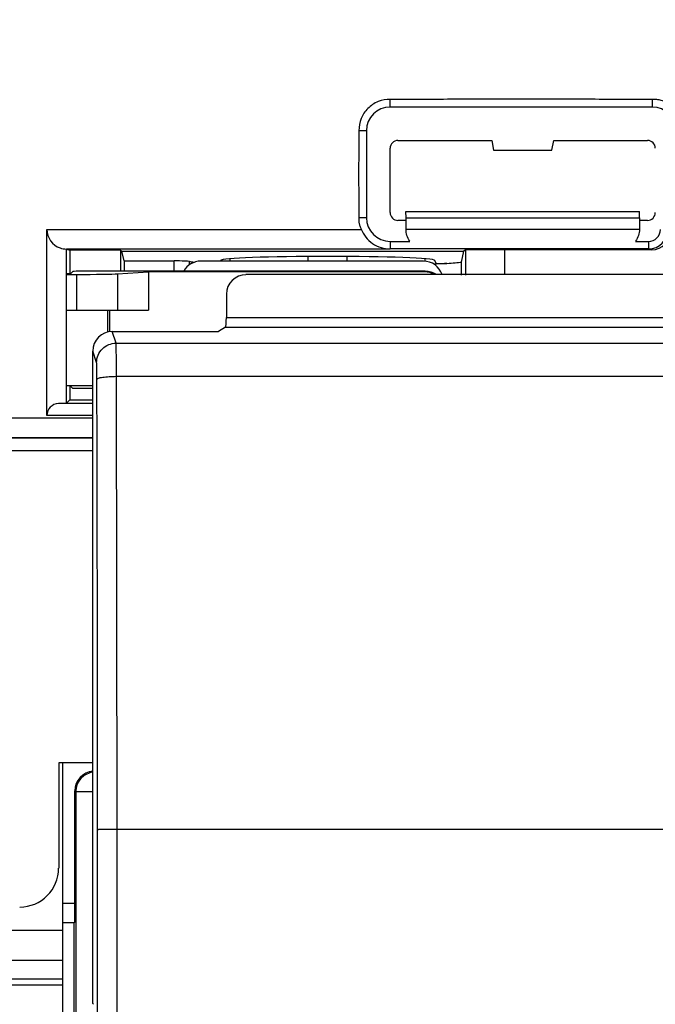
# Model space of a CAD drawing. Units: millimetres. Extents: x 43 to 262, y 48 to 172.
# Drawn here: x 111 to 128, y 114 to 139 of the extents above; entities that cross this region are included whole.
import ezdxf

# ---------------------------------------------------------------- set-up
doc = ezdxf.new("R2010")
doc.units = ezdxf.units.MM
doc.header["$LTSCALE"] = 16.335
doc.layers.get('0').update_dxf_attribs({"linetype": 'CONTINUOUS'})
doc.layers.add('ASSI', color=7, linetype='CONTINUOUS')
doc.layers.add('RACCORDO', color=7, linetype='CONTINUOUS')
doc.styles.get("Standard").update_dxf_attribs({"font": 'txt', "width": 0.8})
doc.dimstyles.new('DIMSTYLE_1', dxfattribs={"dimtxt": 3, "dimasz": 3, "dimexe": 1.5, "dimexo": 0.5, "dimgap": 0.75, "dimtad": 1, "dimtxsty": 'STANDARD', "dimblk": '_FILLED', "dimblk1": '_FILLED', "dimblk2": '_FILLED', "dimcen": 0, "dimazin": 2, "dimtfac": 1, "dimtofl": 0, "dimtmove": 0, "dimatfit": 3, "dimldrblk": '_FILLED', "dimfxl": 1, "dimtolj": 1, "dimarcsym": 0})
doc.dimstyles.new('DIMSTYLE_2', dxfattribs={"dimtxt": 3, "dimasz": 3, "dimexe": 1.5, "dimexo": 0.5, "dimgap": 0.75, "dimtad": 1, "dimdec": 1, "dimtxsty": 'STANDARD', "dimblk": '_FILLED', "dimblk1": '_FILLED', "dimblk2": '_FILLED', "dimcen": 0, "dimadec": 1, "dimazin": 2, "dimtfac": 1, "dimtdec": 1, "dimtofl": 0, "dimtmove": 0, "dimatfit": 3, "dimldrblk": '_FILLED', "dimfxl": 1, "dimtolj": 1, "dimarcsym": 0})

# ---------------------------------------------------------------- blocks, each defined once
blk = doc.blocks.new('_FILLED')
at = {"color": 0, "linetype": 'BYBLOCK'}
blk.add_solid([(0, 0), (-1, 0.3167), (-1, -0.3167)], dxfattribs=at)
blk = doc.blocks.new('*D3')
at = {"color": 7, "linetype": 'CONTINUOUS'}
for p, q in [((97.294, 135.537), (97.294, 161.791)), ((241.287, 135.537), (241.287, 161.791)), ((97.294, 160.291), (169.291, 160.291)), ((241.287, 160.291), (169.291, 160.291))]:
    blk.add_line(p, q, dxfattribs=at)
at = {"color": 7, "linetype": 'CONTINUOUS', "xscale": 3, "yscale": 3, "zscale": 3, "rotation": 180}
blk.add_blockref('_FILLED', (97.294, 160.291), dxfattribs=at)
at = {"color": 7, "linetype": 'CONTINUOUS', "xscale": 3, "yscale": 3, "zscale": 3}
blk.add_blockref('_FILLED', (241.287, 160.291), dxfattribs=at)
at = {"color": 7, "linetype": 'CONTINUOUS', "insert": (169.291, 164.041), "char_height": 3, "width": 9.64286, "attachment_point": 2, "line_spacing_factor": 0.9}
blk.add_mtext('{\\ftxt;\\W0.0001;\\H0.0001;\\~}{\\ftxt;\\W2.1428571429;\\H3.0; }{\\ftxt;\\W0.0001;\\H0.0001;\\~}', dxfattribs=at)
blk = doc.blocks.new('*D4')
at = {"color": 7, "linetype": 'CONTINUOUS'}
for p, q in [((96.341, 129.519), (96.341, 169.791)), ((242.241, 129.519), (242.241, 169.791)), ((96.341, 168.291), (169.291, 168.291)), ((242.241, 168.291), (169.291, 168.291))]:
    blk.add_line(p, q, dxfattribs=at)
at = {"color": 7, "linetype": 'CONTINUOUS', "xscale": 3, "yscale": 3, "zscale": 3, "rotation": 180}
blk.add_blockref('_FILLED', (96.341, 168.291), dxfattribs=at)
at = {"color": 7, "linetype": 'CONTINUOUS', "xscale": 3, "yscale": 3, "zscale": 3}
blk.add_blockref('_FILLED', (242.241, 168.291), dxfattribs=at)
at = {"color": 7, "linetype": 'CONTINUOUS', "insert": (169.291, 172.041), "char_height": 3, "width": 15.42857, "attachment_point": 2, "line_spacing_factor": 0.9}
blk.add_mtext('{\\ftxt;\\W0.0001;\\H0.0001;\\~}{\\ftxt;\\W3.4285714286;\\H3.0; }{\\ftxt;\\W0.0001;\\H0.0001;\\~}', dxfattribs=at)

msp = doc.modelspace()

# ---------------------------------------------------------------- linework, layer by layer
at = {"color": 250, "linetype": 'CONTINUOUS'}
for p, q in [((120.891, 137.047), (120.891, 137.241)), ((127.616, 137.047), (127.616, 137.241)), ((120.284, 136.441), (120.091, 136.441)), ((120.284, 134.211), (120.091, 134.211)), ((112.091, 133.908), (120.15, 133.908)), ((120.891, 133.608), (120.891, 133.415)), ((127.516, 133.608), (127.516, 133.415)), ((123.825, 133.389), (123.825, 132.748)), ((127.591, 133.389), (127.516, 133.411)), ((115.353, 132.841), (115.353, 133.102)), ((115.747, 133.005), (115.747, 133.089)), ((112.849, 132.759), (112.849, 131.841)), ((113.902, 132.772), (113.902, 131.841)), ((113.644, 131.841), (113.644, 131.278)), ((116.692, 131.652), (129.929, 131.652)), ((113.864, 130.995), (113.764, 131.294)), ((116.671, 131.402), (134.126, 131.402)), ((113.864, 130.995), (224.718, 130.995)), ((113.364, 130.496), (113.265, 130.794)), ((113.889, 118.541), (113.872, 130.145)), ((113.872, 130.145), (224.71, 130.145)), ((113.265, 129.445), (112.386, 129.445)), ((104.651, 129.081), (113.265, 129.081)), ((113.265, 129.145), (112.091, 129.145)), ((105.151, 128.581), (113.265, 128.581)), ((112.831, 119.5), (112.831, 98.5)), ((112.831, 119.5), (113.265, 119.5)), ((113.889, 99.541), (113.889, 118.541)), ((113.889, 118.541), (129.461, 118.541)), ((112.491, 116.644), (112.808, 116.644)), ((112.491, 116.144), (112.8, 116.144)), ((112.491, 115.939), (105.491, 115.939)), ((112.491, 115.173), (105.491, 115.173)), ((112.491, 114.694), (105.491, 114.694)), ((112.491, 114.541), (105.491, 114.541))]:
    msp.add_line(p, q, dxfattribs=at)
at = {"color": 7, "linetype": 'CONTINUOUS'}
for p, q in [((127.616, 137.047), (120.891, 137.047)), ((120.284, 136.441), (120.284, 134.211)), ((121.091, 136.191), (123.497, 136.191)), ((123.497, 136.191), (123.541, 135.941)), ((125.041, 135.941), (125.085, 136.191)), ((125.085, 136.191), (127.491, 136.191)), ((120.891, 134.341), (120.891, 135.991)), ((123.541, 135.941), (125.041, 135.941)), ((121.3, 134.206), (121.297, 134.366)), ((121.297, 134.366), (127.285, 134.366)), ((127.282, 134.206), (127.285, 134.366)), ((121.294, 134.141), (121.091, 134.141)), ((121.3, 133.914), (121.3, 134.206)), ((121.3, 134.206), (127.282, 134.206)), ((127.282, 134.206), (127.282, 133.914)), ((127.491, 134.141), (127.287, 134.141)), ((112.091, 129.145), (112.091, 133.908)), ((121.3, 133.914), (127.282, 133.914)), ((120.891, 133.604), (121.398, 133.604)), ((127.183, 133.604), (127.516, 133.604)), ((112.591, 129.448), (112.591, 133.408)), ((120.891, 133.408), (112.591, 133.408)), ((112.591, 133.407), (112.678, 133.381)), ((112.678, 133.381), (112.678, 132.773)), ((113.973, 133.381), (112.678, 133.381)), ((113.973, 133.381), (113.973, 132.841)), ((113.973, 133.381), (114.012, 133.353)), ((114.012, 133.357), (122.781, 133.357)), ((114.068, 133.102), (114.012, 133.353)), ((127.516, 133.415), (120.891, 133.415)), ((122.718, 133.071), (122.781, 133.353)), ((122.825, 133.383), (122.781, 133.357)), ((122.825, 133.383), (122.825, 132.739)), ((127.591, 133.389), (123.825, 133.389)), ((114.068, 133.102), (114.068, 132.841)), ((114.068, 133.102), (115.353, 133.102)), ((116.533, 133.097), (116.541, 133.115)), ((116.791, 133.097), (116.791, 133.157)), ((121.791, 133.095), (121.791, 133.157)), ((122.048, 133.019), (122.02, 133.017)), ((122.075, 133.041), (122.041, 133.115)), ((122.081, 133.021), (122.048, 133.019)), ((122.075, 133.041), (122.081, 133.021)), ((122.075, 133.041), (122.349, 133.041)), ((122.718, 132.739), (122.718, 133.071)), ((112.691, 132.773), (112.591, 132.771)), ((112.591, 132.759), (112.849, 132.759)), ((112.75, 132.832), (112.691, 132.773)), ((121.791, 132.841), (113.25, 132.841)), ((113.902, 132.772), (114.691, 132.823)), ((114.691, 132.823), (114.691, 131.841)), ((121.774, 132.823), (114.691, 132.823)), ((128.831, 132.751), (117.193, 132.751)), ((116.692, 132.251), (116.692, 131.652)), ((112.591, 131.841), (114.691, 131.841)), ((113.691, 131.841), (113.691, 131.294)), ((113.764, 131.294), (116.491, 131.294)), ((116.671, 131.402), (116.491, 131.294)), ((113.265, 114.067), (113.265, 130.794)), ((112.678, 129.891), (112.678, 129.541)), ((112.742, 129.841), (112.691, 129.891)), ((112.742, 129.841), (113.265, 129.841)), ((112.678, 129.541), (112.591, 129.453)), ((112.678, 129.541), (113.265, 129.541)), ((113.265, 128.558), (105.174, 128.558)), ((106.991, 128.241), (113.265, 128.241)), ((112.391, 120.241), (112.391, 117.54)), ((113.265, 120.241), (112.391, 120.241)), ((112.491, 120.236), (112.491, 102.141)), ((112.808, 116.644), (112.808, 119.523)), ((112.791, 101.635), (112.791, 116.135)), ((113.265, 114.067), (113.282, 114.049))]:
    msp.add_line(p, q, dxfattribs=at)
for centre, radius, start, end in [((120.891, 136.441), 0.607, 90, 180), ((127.616, 136.441), 0.607, 0.0047, 90.0047), ((120.891, 134.211), 0.607, 179.9996, 269.9996), ((112.591, 133.908), 0.5, 179.9879, 250.7674), ((127.516, 133.911), 0.5, 270.0009, 359.9973), ((127.516, 133.911), 0.307, 269.9947, 359.9968), ((112.593, 133.914), 0.506, 250.7232, 269.731)]:
    msp.add_arc(centre, radius, start, end, dxfattribs=at)
at = {"color": 250, "linetype": 'CONTINUOUS'}
for centre, radius, start, end in [((-4967.525, 116.857), 5080.914, 0.018881, 0.149007), ((113.332, 119.5), 0.501, 169.2956, 179.9393)]:
    msp.add_arc(centre, radius, start, end, dxfattribs=at)
at = {"color": 7, "linetype": 'CONTINUOUS'}
for centre, major_axis, ratio, start_param, end_param in [((121.091, 135.991), (0.141, -0.141), 0.999695, 2.356347, 3.926839), ((127.491, 135.991), (0.141, 0.141), 0.999695, -0.785246, 0.785246), ((121.091, 134.341), (0.141, 0.141), 0.999695, -3.926839, -2.356347), ((127.491, 134.341), (0.141, -0.141), 0.999695, -0.785246, 0.785246), ((127.591, 133.889), (0.479, -0.144), 0.999834, -1.279319, 0.291386), ((123.825, 133.383), (1, 0), 0.005236, 1.570796, 3.132866), ((115.353, 133.087), (0.4, 0), 0.038416, 0.175906, 1.570796), ((119.291, 133.114), (2.75, 0), 0.038416, 0.017453, 3.124139), ((119.291, 133.114), (3.6, 0), 0.038416, -0.555982, -0.311244), ((113.25, 132.832), (0.5, 0), 0.017455, 1.570796, 3.124139), ((112.936, 132.776), (1, 0), 0.017455, -1.658063, -0.261799), ((117.194, 132.25), (0.492, -0.098), 0.996044, 1.768485, 3.33776), ((121.773, 132.323), (0.354, 0.354), 0.999695, 0.24192, 0.785246), ((121.791, 132.341), (0.354, 0.354), 0.999695, 0.178952, 0.785246), ((116.67, 131.652), (0, 0.25), 0.087489, -3.089233, -1.570796), ((113.765, 130.793), (-0.158, 0.475), 0.998478, -0.32105, 1.248833), ((112.644, 129.887), (1, 0), 0.017455, 0.900975, 1.624301), ((112.391, 129.145), (0, 0.3), 1, 0.017453, 1.570796), ((113.309, 119.523), (0.354, -0.354), 0.999695, 2.443632, 3.926839), ((111.391, 117.541), (0.707, -0.707), 0.999695, -0.785246, 0.785246), ((112.8, 116.644), (0, 0.5), 0.017455, -3.124139, -1.570796)]:
    msp.add_ellipse(centre, major_axis=major_axis, ratio=ratio, start_param=start_param, end_param=end_param, dxfattribs=at)
for points, knots in [([(120.891, 137.241), (120.786, 137.241), (120.573, 137.208), (120.307, 137.025), (120.123, 136.759), (120.091, 136.545), (120.091, 136.441)], [0, 0, 0, 0, 0.249934, 0.5, 0.750066, 1, 1, 1, 1]), ([(127.616, 137.241), (127.055, 137.241), (125.935, 137.246), (124.253, 137.251), (122.572, 137.246), (121.451, 137.241), (120.891, 137.241)], [0, 0, 0, 0, 0.25, 0.5, 0.75, 1, 1, 1, 1]), ([(128.049, 137.113), (128.017, 137.134), (127.953, 137.176), (127.846, 137.221), (127.731, 137.241), (127.654, 137.241), (127.616, 137.241)], [0, 0, 0, 0, 0.250097, 0.49985, 0.750036, 1, 1, 1, 1]), ([(120.091, 136.441), (120.091, 136.255), (120.086, 135.883), (120.081, 135.326), (120.086, 134.768), (120.091, 134.397), (120.091, 134.211)], [0, 0, 0, 0, 0.249998, 0.5, 0.750002, 1, 1, 1, 1]), ([(120.091, 134.211), (120.091, 134.185), (120.088, 134.133), (120.095, 134.055), (120.118, 133.98), (120.141, 133.933), (120.15, 133.908)], [0, 0, 0, 0, 0.249982, 0.500034, 0.749996, 1, 1, 1, 1]), ([(120.146, 133.919), (120.204, 133.772), (120.412, 133.508), (120.734, 133.411), (120.891, 133.411)], [0, 0, 0, 0, 0.50001, 1, 1, 1, 1]), ([(121.397, 133.608), (121.364, 133.653), (121.314, 133.752), (121.299, 133.861), (121.3, 133.914)], [0, 0, 0, 0, 0.511879, 1, 1, 1, 1]), ([(127.282, 133.914), (127.283, 133.861), (127.268, 133.752), (127.218, 133.653), (127.185, 133.608)], [0, 0, 0, 0, 0.488123, 1, 1, 1, 1]), ([(115.747, 133.089), (115.751, 133.088), (115.773, 133.084), (115.794, 133.081), (115.811, 133.078)], [0, 0, 0, 0, 0.215677, 1, 1, 1, 1]), ([(115.811, 133.078), (115.816, 133.077), (115.837, 133.075), (115.857, 133.072), (115.873, 133.07)], [0, 0, 0, 0, 0.231338, 1, 1, 1, 1]), ([(122.349, 133.041), (122.328, 133.039), (122.239, 133.032), (122.15, 133.025), (122.081, 133.021)], [0, 0, 0, 0, 0.23316, 1, 1, 1, 1]), ([(113.265, 119.996), (113.163, 119.982), (112.963, 119.888), (112.859, 119.694), (112.84, 119.593)], [0, 0, 0, 0, 0.500127, 1, 1, 1, 1])]:
    msp.add_open_spline(points, degree=3, knots=knots, dxfattribs=at)
at = {"color": 250, "linetype": 'CONTINUOUS'}
for points, knots in [([(113.364, 130.496), (113.364, 130.561), (113.39, 130.692), (113.502, 130.858), (113.668, 130.969), (113.799, 130.995), (113.864, 130.995)], [0, 0, 0, 0, 0.249828, 0.499801, 0.74989, 1, 1, 1, 1]), ([(113.872, 130.145), (113.872, 130.252), (113.872, 130.408), (113.87, 130.606), (113.87, 130.73), (113.868, 130.832), (113.867, 130.911), (113.865, 130.962), (113.865, 130.987), (113.864, 130.995)], [0, 0, 0, 0, 0.380514, 0.549049, 0.696404, 0.818282, 0.911149, 0.972308, 1, 1, 1, 1]), ([(113.372, 130.071), (113.372, 130.125), (113.372, 130.202), (113.371, 130.301), (113.37, 130.363), (113.368, 130.415), (113.367, 130.454), (113.366, 130.479), (113.365, 130.492), (113.364, 130.496)], [0, 0, 0, 0, 0.380413, 0.548906, 0.696225, 0.818084, 0.910954, 0.972157, 1, 1, 1, 1]), ([(113.372, 130.071), (113.373, 130.077), (113.387, 130.089), (113.417, 130.101), (113.464, 130.113), (113.554, 130.128), (113.692, 130.141), (113.809, 130.144), (113.872, 130.145)], [0, 0, 0, 0, 0.035152, 0.098396, 0.192726, 0.315749, 0.631105, 1, 1, 1, 1]), ([(113.389, 118.531), (113.39, 118.532), (113.394, 118.532), (113.402, 118.533), (113.414, 118.534), (113.439, 118.535), (113.482, 118.537), (113.543, 118.538), (113.617, 118.539), (113.734, 118.54), (113.826, 118.541), (113.889, 118.541)], [0, 0, 0, 0, 0.006679, 0.022556, 0.04755, 0.081491, 0.175017, 0.299367, 0.450044, 0.621514, 1, 1, 1, 1])]:
    msp.add_open_spline(points, degree=3, knots=knots, dxfattribs=at)
msp.add_open_spline([(113.389, 99.55), (113.391, 105.877), (113.391, 112.204), (113.389, 118.531)], degree=3, dxfattribs=at)
at = {"layer": 'ASSI', "color": 250, "linetype": 'CONTINUOUS'}
for p, q in [((120.891, 137.047), (120.891, 137.241)), ((127.616, 137.047), (127.616, 137.241)), ((120.284, 136.441), (120.091, 136.441)), ((120.284, 134.211), (120.091, 134.211)), ((112.091, 133.908), (120.15, 133.908)), ((120.891, 133.608), (120.891, 133.415)), ((127.516, 133.608), (127.516, 133.415)), ((123.825, 133.389), (123.825, 132.748)), ((127.591, 133.389), (127.516, 133.411)), ((115.353, 132.841), (115.353, 133.102)), ((115.747, 133.005), (115.747, 133.089)), ((116.692, 131.652), (129.929, 131.652)), ((113.864, 130.995), (113.764, 131.294)), ((116.671, 131.402), (134.126, 131.402)), ((113.864, 130.995), (224.718, 130.995)), ((113.364, 130.496), (113.265, 130.794)), ((113.889, 118.541), (113.872, 130.145)), ((113.872, 130.145), (224.71, 130.145)), ((113.265, 129.445), (112.386, 129.445)), ((104.651, 129.081), (113.265, 129.081)), ((113.265, 129.145), (112.091, 129.145)), ((105.151, 128.581), (113.265, 128.581)), ((112.831, 119.5), (112.831, 98.5)), ((112.831, 119.5), (113.265, 119.5)), ((113.889, 99.541), (113.889, 118.541)), ((113.889, 118.541), (129.461, 118.541)), ((112.491, 116.644), (112.808, 116.644)), ((112.491, 116.144), (112.8, 116.144))]:
    msp.add_line(p, q, dxfattribs=at)
at = {"layer": 'ASSI', "color": 7, "linetype": 'CONTINUOUS'}
for p, q in [((127.616, 137.047), (120.891, 137.047)), ((120.284, 136.441), (120.284, 134.211)), ((121.091, 136.191), (123.497, 136.191)), ((123.497, 136.191), (123.541, 135.941)), ((125.041, 135.941), (125.085, 136.191)), ((125.085, 136.191), (127.491, 136.191)), ((120.891, 134.341), (120.891, 135.991)), ((123.541, 135.941), (125.041, 135.941)), ((121.3, 134.206), (121.297, 134.366)), ((121.297, 134.366), (127.285, 134.366)), ((127.282, 134.206), (127.285, 134.366)), ((121.294, 134.141), (121.091, 134.141)), ((121.3, 133.914), (121.3, 134.206)), ((121.3, 134.206), (127.282, 134.206)), ((127.282, 134.206), (127.282, 133.914)), ((127.491, 134.141), (127.287, 134.141)), ((112.091, 129.145), (112.091, 133.908)), ((121.3, 133.914), (127.282, 133.914)), ((120.891, 133.604), (121.398, 133.604)), ((127.183, 133.604), (127.516, 133.604)), ((112.591, 129.448), (112.591, 133.408)), ((120.891, 133.408), (112.591, 133.408)), ((112.591, 133.407), (112.678, 133.381)), ((112.678, 133.381), (112.678, 132.773)), ((113.973, 133.381), (112.678, 133.381)), ((113.973, 133.381), (113.973, 132.841)), ((113.973, 133.381), (114.012, 133.353)), ((114.012, 133.357), (122.781, 133.357)), ((114.068, 133.102), (114.012, 133.353)), ((127.516, 133.415), (120.891, 133.415)), ((122.718, 133.071), (122.781, 133.353)), ((122.825, 133.383), (122.781, 133.357)), ((122.825, 133.383), (122.825, 132.739)), ((127.591, 133.389), (123.825, 133.389)), ((114.068, 133.102), (114.068, 132.841)), ((114.068, 133.102), (115.353, 133.102)), ((116.533, 133.097), (116.541, 133.115)), ((122.048, 133.019), (122.02, 133.017)), ((122.075, 133.041), (122.041, 133.115)), ((122.081, 133.021), (122.048, 133.019)), ((122.075, 133.041), (122.081, 133.021)), ((122.075, 133.041), (122.349, 133.041)), ((122.718, 132.739), (122.718, 133.071)), ((128.831, 132.751), (117.193, 132.751)), ((116.692, 132.251), (116.692, 131.652)), ((113.764, 131.294), (116.491, 131.294)), ((116.671, 131.402), (116.491, 131.294)), ((113.265, 114.067), (113.265, 130.794)), ((112.678, 129.891), (112.678, 129.541)), ((112.678, 129.541), (112.591, 129.453)), ((112.678, 129.541), (113.265, 129.541)), ((113.265, 128.558), (105.174, 128.558)), ((106.991, 128.241), (113.265, 128.241)), ((112.391, 120.241), (112.391, 117.54)), ((113.265, 120.241), (112.391, 120.241)), ((112.808, 116.644), (112.808, 119.523)), ((112.791, 116.135), (112.491, 116.135)), ((112.8, 116.144), (112.791, 116.135)), ((112.791, 101.635), (112.791, 116.135)), ((113.265, 114.067), (113.282, 114.049))]:
    msp.add_line(p, q, dxfattribs=at)
for centre, radius, start, end in [((120.891, 136.441), 0.607, 90, 180), ((127.616, 136.441), 0.607, 0.0047, 90.0047), ((120.891, 134.211), 0.607, 179.9996, 269.9996), ((112.591, 133.908), 0.5, 179.9879, 250.7674), ((127.516, 133.911), 0.5, 270.0009, 359.9973), ((127.516, 133.911), 0.307, 269.9947, 359.9968), ((112.593, 133.914), 0.506, 250.7232, 269.731)]:
    msp.add_arc(centre, radius, start, end, dxfattribs=at)
at = {"layer": 'ASSI', "color": 250, "linetype": 'CONTINUOUS'}
for centre, radius, start, end in [((-4967.525, 116.857), 5080.914, 0.018881, 0.149007), ((113.332, 119.5), 0.501, 169.2956, 179.9393)]:
    msp.add_arc(centre, radius, start, end, dxfattribs=at)
at = {"layer": 'ASSI', "color": 7, "linetype": 'CONTINUOUS'}
for centre, major_axis, ratio, start_param, end_param in [((121.091, 135.991), (0.141, -0.141), 0.999695, 2.356347, 3.926839), ((127.491, 135.991), (0.141, 0.141), 0.999695, -0.785246, 0.785246), ((121.091, 134.341), (0.141, 0.141), 0.999695, -3.926839, -2.356347), ((127.491, 134.341), (0.141, -0.141), 0.999695, -0.785246, 0.785246), ((127.591, 133.889), (0.479, -0.144), 0.999834, -1.279319, 0.291386), ((123.825, 133.383), (1, 0), 0.005236, 1.570796, 3.132866), ((115.353, 133.087), (0.4, 0), 0.038416, 0.175906, 1.570796), ((119.291, 133.114), (2.75, 0), 0.038416, 0.017453, 3.124139), ((119.291, 133.114), (3.6, 0), 0.038416, -0.555982, -0.311244), ((117.194, 132.25), (0.492, -0.098), 0.996044, 1.768485, 3.33776), ((116.67, 131.652), (0, 0.25), 0.087489, -3.089233, -1.570796), ((113.765, 130.793), (-0.158, 0.475), 0.998478, -0.32105, 1.248833), ((112.391, 129.145), (0, 0.3), 1, 0.017453, 1.570796), ((113.309, 119.523), (0.354, -0.354), 0.999695, 2.443632, 3.926839), ((111.391, 117.541), (0.707, -0.707), 0.999695, -0.785246, 0.785246), ((112.8, 116.644), (0, 0.5), 0.017455, -3.124139, -1.570796)]:
    msp.add_ellipse(centre, major_axis=major_axis, ratio=ratio, start_param=start_param, end_param=end_param, dxfattribs=at)
for points, knots in [([(120.891, 137.241), (120.786, 137.241), (120.573, 137.208), (120.307, 137.025), (120.123, 136.759), (120.091, 136.545), (120.091, 136.441)], [0, 0, 0, 0, 0.249934, 0.5, 0.750066, 1, 1, 1, 1]), ([(127.616, 137.241), (127.055, 137.241), (125.935, 137.246), (124.253, 137.251), (122.572, 137.246), (121.451, 137.241), (120.891, 137.241)], [0, 0, 0, 0, 0.25, 0.5, 0.75, 1, 1, 1, 1]), ([(128.049, 137.113), (128.017, 137.134), (127.953, 137.176), (127.846, 137.221), (127.731, 137.241), (127.654, 137.241), (127.616, 137.241)], [0, 0, 0, 0, 0.250097, 0.49985, 0.750036, 1, 1, 1, 1]), ([(120.091, 136.441), (120.091, 136.255), (120.086, 135.883), (120.081, 135.326), (120.086, 134.768), (120.091, 134.397), (120.091, 134.211)], [0, 0, 0, 0, 0.249998, 0.5, 0.750002, 1, 1, 1, 1]), ([(120.091, 134.211), (120.091, 134.185), (120.088, 134.133), (120.095, 134.055), (120.118, 133.98), (120.141, 133.933), (120.15, 133.908)], [0, 0, 0, 0, 0.249982, 0.500034, 0.749996, 1, 1, 1, 1]), ([(120.146, 133.919), (120.204, 133.772), (120.412, 133.508), (120.734, 133.411), (120.891, 133.411)], [0, 0, 0, 0, 0.50001, 1, 1, 1, 1]), ([(121.397, 133.608), (121.364, 133.653), (121.314, 133.752), (121.299, 133.861), (121.3, 133.914)], [0, 0, 0, 0, 0.511879, 1, 1, 1, 1]), ([(127.282, 133.914), (127.283, 133.861), (127.268, 133.752), (127.218, 133.653), (127.185, 133.608)], [0, 0, 0, 0, 0.488123, 1, 1, 1, 1]), ([(115.747, 133.089), (115.751, 133.088), (115.773, 133.084), (115.794, 133.081), (115.811, 133.078)], [0, 0, 0, 0, 0.215677, 1, 1, 1, 1]), ([(115.811, 133.078), (115.816, 133.077), (115.837, 133.075), (115.857, 133.072), (115.873, 133.07)], [0, 0, 0, 0, 0.231338, 1, 1, 1, 1]), ([(122.349, 133.041), (122.328, 133.039), (122.239, 133.032), (122.15, 133.025), (122.081, 133.021)], [0, 0, 0, 0, 0.23316, 1, 1, 1, 1]), ([(113.265, 119.996), (113.163, 119.982), (112.963, 119.888), (112.859, 119.694), (112.84, 119.593)], [0, 0, 0, 0, 0.500127, 1, 1, 1, 1])]:
    msp.add_open_spline(points, degree=3, knots=knots, dxfattribs=at)
at = {"layer": 'ASSI', "color": 250, "linetype": 'CONTINUOUS'}
for points, knots in [([(113.364, 130.496), (113.364, 130.561), (113.39, 130.692), (113.502, 130.858), (113.668, 130.969), (113.799, 130.995), (113.864, 130.995)], [0, 0, 0, 0, 0.249828, 0.499801, 0.74989, 1, 1, 1, 1]), ([(113.872, 130.145), (113.872, 130.252), (113.872, 130.408), (113.87, 130.606), (113.87, 130.73), (113.868, 130.832), (113.867, 130.911), (113.865, 130.962), (113.865, 130.987), (113.864, 130.995)], [0, 0, 0, 0, 0.380514, 0.549049, 0.696404, 0.818282, 0.911149, 0.972308, 1, 1, 1, 1]), ([(113.372, 130.071), (113.372, 130.125), (113.372, 130.202), (113.371, 130.301), (113.37, 130.363), (113.368, 130.415), (113.367, 130.454), (113.366, 130.479), (113.365, 130.492), (113.364, 130.496)], [0, 0, 0, 0, 0.380413, 0.548906, 0.696225, 0.818084, 0.910954, 0.972157, 1, 1, 1, 1]), ([(113.372, 130.071), (113.373, 130.077), (113.387, 130.089), (113.417, 130.101), (113.464, 130.113), (113.554, 130.128), (113.692, 130.141), (113.809, 130.144), (113.872, 130.145)], [0, 0, 0, 0, 0.035152, 0.098396, 0.192726, 0.315749, 0.631105, 1, 1, 1, 1]), ([(113.389, 118.531), (113.39, 118.532), (113.394, 118.532), (113.402, 118.533), (113.414, 118.534), (113.439, 118.535), (113.482, 118.537), (113.543, 118.538), (113.617, 118.539), (113.734, 118.54), (113.826, 118.541), (113.889, 118.541)], [0, 0, 0, 0, 0.006679, 0.022556, 0.04755, 0.081491, 0.175017, 0.299367, 0.450044, 0.621514, 1, 1, 1, 1])]:
    msp.add_open_spline(points, degree=3, knots=knots, dxfattribs=at)
msp.add_open_spline([(113.389, 99.55), (113.391, 105.877), (113.391, 112.204), (113.389, 118.531)], degree=3, dxfattribs=at)
at = {"layer": 'RACCORDO', "color": 7, "linetype": 'CONTINUOUS'}
for p, q in [((121.747, 133.097), (116.035, 133.097)), ((118.791, 133.097), (118.791, 133.217)), ((119.791, 133.097), (119.791, 133.217))]:
    msp.add_line(p, q, dxfattribs=at)
for centre, major_axis, start_param, end_param in [((116.035, 132.597), (-0.354, 0.354), -0.785246, 0.276022), ((121.747, 132.597), (-0.354, -0.354), 2.668211, 3.926839)]:
    msp.add_ellipse(centre, major_axis=major_axis, ratio=0.999695, start_param=start_param, end_param=end_param, dxfattribs=at)

# ---------------------------------------------------------------- dimensions: what is measured, and where the dimension line sits
at = {"color": 7, "linetype": 'CONTINUOUS'}
for base, p1, p2, text, dimstyle, picture, middle in [((242.241, 168.291), (96.341, 129.019), (242.241, 129.019), '{\\ftxt;\\W0.0001;\\H0.0001;\\~}{\\ftxt;\\W3.4285714286;\\H3.0; }{\\ftxt;\\W0.0001;\\H0.0001;\\~}', 'DIMSTYLE_1', '*D4', (168.862, 168.291)), ((241.287, 160.291), (97.294, 135.037), (241.287, 135.037), '{\\ftxt;\\W0.0001;\\H0.0001;\\~}{\\ftxt;\\W2.1428571429;\\H3.0; }{\\ftxt;\\W0.0001;\\H0.0001;\\~}', 'DIMSTYLE_2', '*D3', (168.862, 160.291))]:
    dim = msp.add_linear_dim(base=base, p1=p1, p2=p2, text=text, dimstyle=dimstyle, dxfattribs=at)
    dim.commit()
    dim.dimension.update_dxf_attribs({"geometry": picture, "text_midpoint": middle, "dimtype": 160})

doc.saveas('drawing.dxf')
